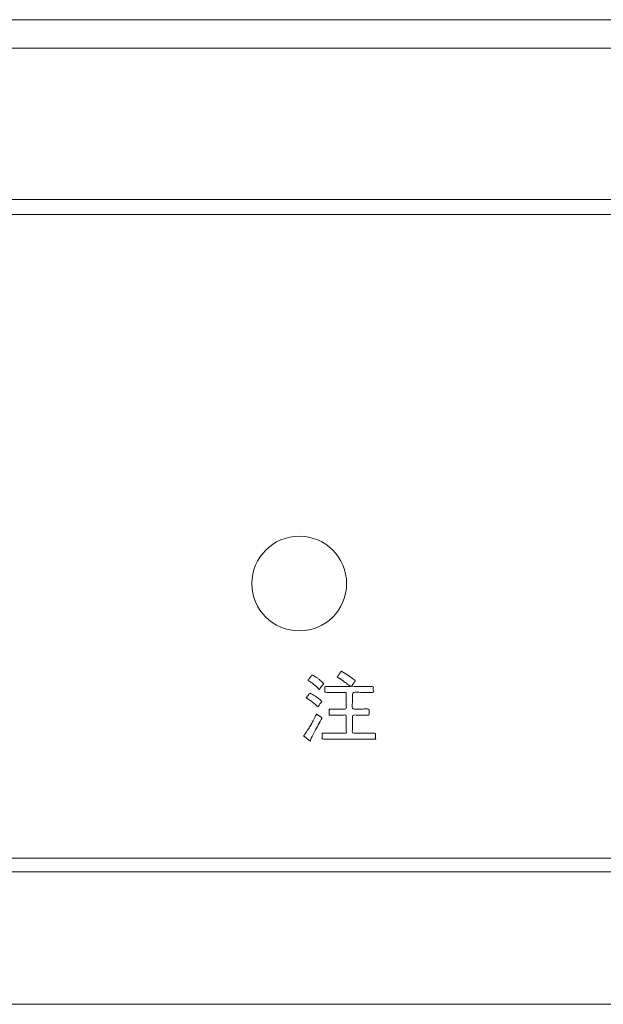
# Model space of a CAD drawing. Units: millimetres. Extents: x 55736 to 64700, y -1459 to 4142.
# Drawn here: x 57508 to 57539, y 2963 to 3015 of the extents above; entities that cross this region are included whole.
import ezdxf

# ---------------------------------------------------------------- set-up
doc = ezdxf.new("R2010")
doc.units = ezdxf.units.MM
doc.header["$LTSCALE"] = 101.6
doc.layers.get('0').update_dxf_attribs({"lineweight": 15})
for name, color, linetype, lineweight in [('AOBJECTS', 7, 'Continuous', 18), ('BOBJECTS', 7, 'Continuous', 18), ('DOBJECTS', 7, 'Continuous', 18), ('一般', 7, 'Continuous', 5)]:
    doc.layers.add(name, color=color, linetype=linetype, lineweight=lineweight)

# ---------------------------------------------------------------- blocks, each defined once
blk = doc.blocks.new('グループ-59')
at = {"color": 7, "linetype": 'Continuous', "lineweight": 15}
for points, weights, knots in [([(-2480.7134927452935, 1637.8459480563101), (-2480.948762923472, 1638.0792454543462), (-2481.233315934529, 1638.2752399022952), (-2481.245871465191, 1638.2837391836806), (-2481.246117116906, 1638.2839054739875), (-2481.246362768621, 1638.2840717642946), (-2481.2584269958534, 1638.2922384650662), (-2481.2705354651116, 1638.3003394250352), (-2481.28264393437, 1638.3084403850044), (-2481.3134085101847, 1638.3282832488644), (-2481.307346966889, 1638.325902905628), (-2481.3027341899287, 1638.333852777403), (-2481.277069983589, 1638.3670102090764), (-2481.1822996636547, 1638.4909229597301), (-2481.135508002473, 1638.5521764255082), (-2481.105872141452, 1638.590679765768), (-2481.0973919822645, 1638.6022233912704), (-2481.093712468559, 1638.6052969177822), (-2481.09842001582, 1638.6092715472842), (-2481.0664177321596, 1638.5920749156594), (-2481.027707894209, 1638.5708827332), (-2480.7438516695693, 1638.4062218694412), (-2480.523036916122, 1638.1861948511723), (-2480.5030631326736, 1638.1657497761594), (-2480.4782419183393, 1638.139963550831), (-2480.4833439863505, 1638.143303369332), (-2480.4855613458712, 1638.1387539722332), (-2480.4952043087033, 1638.126691475054), (-2480.527060378772, 1638.0856360675443), (-2480.70749963406, 1637.8536534850437), (-2480.7104961896766, 1637.849800770677), (-2480.7134927452935, 1637.8459480563101)], [1, 1, 1, 1, 1, 1, 0.9999963018247614, 1, 1, 1, 1, 1, 1, 1, 1, 1, 1, 1, 1, 1, 1, 1, 1, 1, 1, 1, 1, 1, 1, 1, 1, 1], [0, 0, 0, 1, 2, 2, 3, 3, 4, 4, 5, 6, 7, 8, 9, 10, 11, 12, 13, 14, 15, 16, 17, 18, 19, 20, 21, 22, 23, 24, 25, 25, 26, 26, 26]), ([(-2479.0598469119504, 1637.9947761813091), (-2479.519966297601, 1638.3450512139484), (-2479.7423745781343, 1638.475286493278), (-2479.7761124483586, 1638.493103512088), (-2479.7682676940894, 1638.4930518846763), (-2479.754777587783, 1638.515056880929), (-2479.7247055279367, 1638.5586710627422), (-2479.6946334680906, 1638.6022852445558), (-2479.6647328844856, 1638.6460171635472), (-2479.664288245331, 1638.646667482743), (-2479.6638436061767, 1638.6473178019387), (-2479.6330537442627, 1638.692350359322), (-2479.57744443875, 1638.7760692625302), (-2479.5564882075196, 1638.8017189452962), (-2479.5629789210143, 1638.809600181512), (-2479.513163562071, 1638.7811810827734), (-2479.262026552802, 1638.6371812753714), (-2478.93840985468, 1638.4038292439113), (-2478.9016358004956, 1638.3764045580947), (-2478.898847556645, 1638.3743251922679), (-2478.896059312794, 1638.3722458264408), (-2478.8648617463114, 1638.3489798722783), (-2478.833628351138, 1638.32576203854), (-2478.8023949559647, 1638.302544204802), (-2478.8151688136495, 1638.3075060160522), (-2478.823928156744, 1638.2906326082411), (-2478.8521896913226, 1638.249915308288), (-2479.026773995305, 1637.9947761813091), (-2478.4479979536336, 1637.9947761813091), (-2477.869221911962, 1637.9947761813091), (-2477.869221911962, 1637.8376798271427), (-2477.869221911962, 1637.6805834729762), (-2478.4149250369555, 1637.6805834729762), (-2478.960628161949, 1637.6805834729762), (-2478.960628161949, 1637.2423673271433), (-2478.960628161949, 1636.8041511813103), (-2478.522412016122, 1636.8041511813103), (-2478.084195870295, 1636.8041511813103), (-2478.084195870295, 1636.6470548271438), (-2478.084195870295, 1636.4899584729774), (-2478.522412016122, 1636.4899584729774), (-2478.960628161949, 1636.4899584729774), (-2478.960628161949, 1636.0104011813103), (-2478.960628161949, 1635.5308438896432), (-2478.35704743279, 1635.5308438896432), (-2477.7534667036307, 1635.5308438896432), (-2477.7534667036307, 1635.3737475354767), (-2477.7534667036307, 1635.2166511813102), (-2479.159065661963, 1635.2166511813102), (-2480.564664620295, 1635.2166511813102), (-2480.564664620295, 1635.3737475354767), (-2480.564664620295, 1635.5308438896432), (-2479.928010974465, 1635.5308438896432), (-2479.291357328635, 1635.5308438896432), (-2479.291357328635, 1636.0104011813103), (-2479.291357328635, 1636.4899584729774), (-2479.737841703627, 1636.4899584729774), (-2480.184326078619, 1636.4899584729774), (-2480.184326078619, 1636.6470548271438), (-2480.184326078619, 1636.8041511813103), (-2479.737841703627, 1636.8041511813103), (-2479.291357328635, 1636.8041511813103), (-2479.291357328635, 1637.2423673271433), (-2479.291357328635, 1637.6805834729762), (-2479.853596911962, 1637.6805834729762), (-2480.415836495289, 1637.6805834729762), (-2480.415836495289, 1637.8376798271427), (-2480.415836495289, 1637.9947761813091), (-2479.73784170362, 1637.9947761813091), (-2479.0598469119504, 1637.9947761813091)], [1, 1, 1, 1, 1, 1, 1, 0.99999807296386, 1, 1, 1, 1, 1, 1, 1, 1, 1, 1, 1, 1, 1, 0.9999997029774179, 1, 1, 1, 1, 1, 1, 1, 1, 1, 1, 1, 1, 1, 1, 1, 1, 1, 1, 1, 1, 1, 1, 1, 1, 1, 1, 1, 1, 1, 1, 1, 1, 1, 1, 1, 1, 1, 1, 1, 1, 1, 1, 1, 1, 1, 1, 1, 1], [0, 0, 0, 1, 2, 3, 4, 5, 5, 6, 6, 7, 7, 8, 9, 10, 11, 12, 13, 14, 14, 15, 15, 16, 16, 17, 18, 19, 20, 20, 21, 21, 22, 22, 23, 23, 24, 24, 25, 25, 26, 26, 27, 27, 28, 28, 29, 29, 30, 30, 31, 31, 32, 32, 33, 33, 34, 34, 35, 35, 36, 36, 37, 37, 38, 38, 39, 39, 40, 40, 41, 41, 41]), ([(-2480.564664620295, 1636.341130347977), (-2480.8788573286292, 1635.7318523989202), (-2481.193050036949, 1635.2331876396443), (-2481.1422129107596, 1635.1153020475272), (-2481.2138704069002, 1635.135600278903), (-2481.232129997392, 1635.144663748611), (-2481.244244538764, 1635.1513353806572), (-2481.243678065679, 1635.151366751255), (-2481.2581627231557, 1635.1625390989052), (-2481.4220296133353, 1635.2900155099783), (-2481.4810268730434, 1635.3358384748012), (-2481.521314830774, 1635.367447535662), (-2481.5339404134356, 1635.3766456609033), (-2481.537896732443, 1635.3825332222532), (-2481.5468919405903, 1635.3731491417534), (-2481.5032769196987, 1635.4346980443752), (-2481.4514096396233, 1635.510107048718), (-2481.1761947254636, 1635.9227893507873), (-2480.9545265482593, 1636.3507630052372), (-2480.9142050289593, 1636.4318718144482), (-2480.888787440039, 1636.4838307737014), (-2480.8580013599494, 1636.5492784414841), (-2480.8617713626227, 1636.537041361209), (-2480.855624879703, 1636.535474477103), (-2480.834356603089, 1636.520818350285), (-2480.7996286552043, 1636.4977198305055), (-2480.764900707313, 1636.4746213107214), (-2480.7301974283696, 1636.4514857448066), (-2480.6589409118496, 1636.4039813047364), (-2480.58768439533, 1636.356476864666), (-2480.5761745078125, 1636.3488036063216), (-2480.564664620295, 1636.341130347977)], [1, 1, 1, 1, 1, 1, 1, 1, 1, 1, 1, 1, 1, 1, 1, 1, 1, 1, 1, 1, 1, 1, 1, 1, 1, 1, 0.9999998577619493, 1, 1, 1, 1, 1], [0, 0, 0, 1, 1, 2, 3, 4, 5, 6, 7, 8, 9, 10, 11, 12, 13, 14, 15, 16, 17, 18, 19, 20, 21, 22, 23, 23, 24, 24, 25, 25, 26, 26, 26])]:
    blk.add_rational_spline(points, weights, degree=2, knots=knots, dxfattribs=at)
blk.add_open_spline([(-2480.779638578635, 1636.919906389643), (-2481.068998609335, 1637.1775784748152), (-2481.3598156360313, 1637.3685511380013), (-2481.383103572065, 1637.383670571216), (-2481.412405534931, 1637.4020410119033), (-2481.4066551807045, 1637.399792807842), (-2481.402426091161, 1637.4068349218091), (-2481.378729961034, 1637.4360856738513), (-2481.2912490732488, 1637.5454199738433), (-2481.248059488724, 1637.5994692863592), (-2481.2206927002626, 1637.63343448152), (-2481.2128840392907, 1637.6436351105372), (-2481.209414170873, 1637.646289346505), (-2481.214187372105, 1637.650132668055), (-2481.1821535588388, 1637.6329990956424), (-2481.1433346842605, 1637.612024988719), (-2480.8576263386058, 1637.4510629137044), (-2480.624701829045, 1637.2552619290132), (-2480.6035715575854, 1637.237122521164), (-2480.5772570402696, 1637.2143655009882), (-2480.5824948298687, 1637.2171855900501), (-2480.5842470838033, 1637.2127253644262), (-2480.5925417901453, 1637.2006452483802), (-2480.619838468854, 1637.1595949650273), (-2480.7745016261397, 1636.927611818378), (-2480.7770701023874, 1636.9237591040105), (-2480.779638578635, 1636.919906389643)], degree=2, knots=[0, 0, 0, 1, 2, 3, 4, 5, 6, 7, 8, 9, 10, 11, 12, 13, 14, 15, 16, 17, 18, 19, 20, 21, 22, 23, 23, 24, 24, 24], dxfattribs=at)
at = {"layer": 'AOBJECTS', "color": 7, "linetype": 'Continuous', "lineweight": 15}
for p, q in [((-2665.27229265849, 1662.9322327785321), (-2418.272303509184, 1662.9322327785321)), ((-2665.27229265849, 1628.932240916552), (-2418.272303509184, 1628.932240916552))]:
    blk.add_line(p, q, dxfattribs=at)
at = {"layer": 'BOBJECTS', "color": 7, "linetype": 'Continuous', "lineweight": 15}
blk.add_circle((-2481.772170588185, 1643.4326478175954), 2.5001057942718035, dxfattribs=at)
blk.add_circle((-2481.772170588185, 1643.4326478175954), 2.5001057942718035, dxfattribs=at)
at = {"layer": 'DOBJECTS', "color": 7, "linetype": 'Continuous', "lineweight": 15}
for p, q in [((-2641.8923035091793, 1673.2122409165531), (-2441.8923035091793, 1673.2122409165531)), ((-2641.8923035091793, 1671.7122409165531), (-2441.8923035091793, 1671.7122409165531)), ((-2417.1423035091793, 1663.7122409165531), (-2666.6423035091793, 1663.7122409165531)), ((-2666.6423035091793, 1628.2122409165531), (-2417.142303509194, 1628.2122409165531)), ((-2687.8923035091793, 1621.2122409165531), (-2395.8923035091793, 1621.2122409165531))]:
    blk.add_line(p, q, dxfattribs=at)

msp = doc.modelspace()

# ---------------------------------------------------------------- block references
at = {"layer": '一般', "color": 7}
msp.add_blockref('グループ-59', (60004.98917850918, 1341.4311450495188), dxfattribs=at)

doc.saveas('drawing.dxf')
